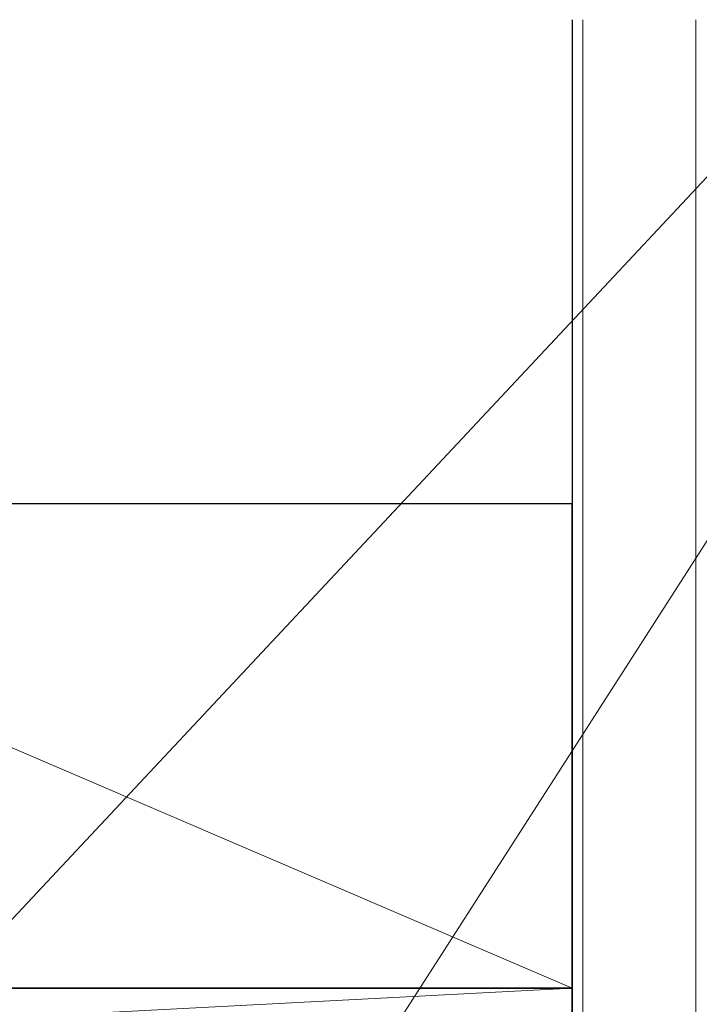
# Model space of a CAD drawing. Extents: x 140 to 1540, y 168 to 2253.
# Drawn here: x 450 to 513, y 1953 to 2045 of the extents above; entities that cross this region are included whole.
import ezdxf

# ---------------------------------------------------------------- set-up
doc = ezdxf.new("R2010")
doc.units = 0
for name, color, linetype, lineweight in [('YKK_D', 6, 'CONTINUOUS', 13), ('YSS_K', 3, 'CONTINUOUS', 13), ('YSS_KE', 3, 'CONTINUOUS', 30)]:
    doc.layers.add(name, color=color, linetype=linetype, lineweight=lineweight)

msp = doc.modelspace()

# ---------------------------------------------------------------- linework, layer by layer
at = {"layer": 'YKK_D'}
for p, q in [((391.832, 1899.85), (520.169, 2037.004)), ((429.935, 1865.865), (523.756, 2012.004))]:
    msp.add_line(p, q, dxfattribs=at)
at = {"layer": 'YSS_K'}
for p, q in [((502.009, 2044.504), (502.009, 1943.504)), ((512.509, 1943.504), (512.509, 2044.504)), ((396.009, 1999.504), (501.009, 1954.504)), ((386.509, 1948.504), (501.009, 1954.504))]:
    msp.add_line(p, q, dxfattribs=at)
at = {"layer": 'YSS_KE'}
for p, q in [((501.009, 2044.504), (501.009, 1942.504)), ((501.009, 1999.504), (396.009, 1999.504)), ((501.009, 1954.504), (501.009, 1999.504)), ((501.009, 1954.504), (386.509, 1954.504)), ((396.009, 1954.504), (501.009, 1954.504)), ((501.009, 1948.504), (501.009, 1954.504))]:
    msp.add_line(p, q, dxfattribs=at)

doc.saveas('drawing.dxf')
